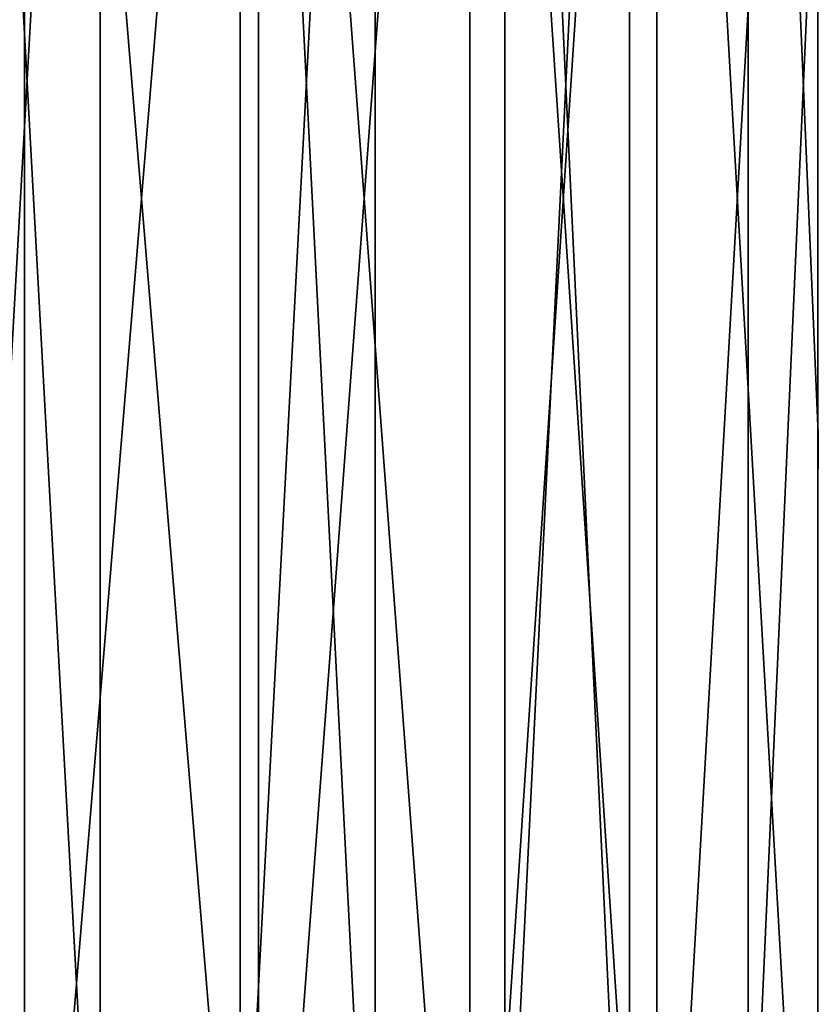
# Model space of a CAD drawing. Units: metres. Extents: x -0.059 to 0.059, y -0.089 to -0.037.
# Drawn here: x 0.012 to 0.016, y -0.049 to -0.044 of the extents above; entities that cross this region are included whole.
import ezdxf

# ---------------------------------------------------------------- set-up
doc = ezdxf.new("R2010")
doc.units = ezdxf.units.M
doc.layers.add('Object_2', color=252, linetype='CONTINUOUS')

msp = doc.modelspace()

# ---------------------------------------------------------------- linework, layer by layer
at = {"layer": 'Object_2'}
for points in [[(0.010697, -0.052, 0.018165), (0.010697, -0.038, 0.018165), (0.011958, -0.038, 0.017117)], [(0.010697, -0.052, 0.018165), (0.011958, -0.038, 0.017117), (0.011958, -0.052, 0.017117)], [(0.011958, -0.052, -0.009117), (0.011958, -0.038, -0.009117), (0.010697, -0.038, -0.010165)], [(0.011958, -0.052, -0.009117), (0.010697, -0.038, -0.010165), (0.010697, -0.052, -0.010165)], [(0.01088, -0.0637, -0.013375), (0.01088, -0.038, -0.013375), (0.012333, -0.038, -0.012375)], [(0.01088, -0.0637, -0.013375), (0.012333, -0.038, -0.012375), (0.012333, -0.0637, -0.012375)], [(0.013026, -0.0637, 0.019829), (0.013026, -0.038, 0.019829), (0.011617, -0.038, 0.02089)], [(0.013026, -0.0637, 0.019829), (0.011617, -0.038, 0.02089), (0.011617, -0.0637, 0.02089)], [(0.011958, -0.052, 0.017117), (0.011958, -0.038, 0.017117), (0.013117, -0.038, 0.015958)], [(0.011958, -0.052, 0.017117), (0.013117, -0.038, 0.015958), (0.013117, -0.052, 0.015958)], [(0.013117, -0.052, -0.007958), (0.013117, -0.038, -0.007958), (0.011958, -0.038, -0.009117)], [(0.013117, -0.052, -0.007958), (0.011958, -0.038, -0.009117), (0.011958, -0.052, -0.009117)], [(0.012333, -0.0637, -0.012375), (0.012333, -0.038, -0.012375), (0.013695, -0.038, -0.011254)], [(0.012333, -0.0637, -0.012375), (0.013695, -0.038, -0.011254), (0.013695, -0.0637, -0.011254)], [(0.014339, -0.0637, 0.018651), (0.014339, -0.038, 0.018651), (0.013026, -0.038, 0.019829)], [(0.014339, -0.0637, 0.018651), (0.013026, -0.038, 0.019829), (0.013026, -0.0637, 0.019829)], [(0.013117, -0.052, 0.015958), (0.013117, -0.038, 0.015958), (0.014165, -0.038, 0.014697)], [(0.013117, -0.052, 0.015958), (0.014165, -0.038, 0.014697), (0.014165, -0.052, 0.014697)], [(0.014165, -0.052, -0.006697), (0.014165, -0.038, -0.006697), (0.013117, -0.038, -0.007958)], [(0.014165, -0.052, -0.006697), (0.013117, -0.038, -0.007958), (0.013117, -0.052, -0.007958)], [(0.013695, -0.0637, -0.011254), (0.013695, -0.038, -0.011254), (0.014956, -0.038, -0.01002)], [(0.013695, -0.0637, -0.011254), (0.014956, -0.038, -0.01002), (0.014956, -0.0637, -0.01002)], [(0.014165, -0.052, 0.014697), (0.014165, -0.038, 0.014697), (0.015091, -0.038, 0.013344)], [(0.014165, -0.052, 0.014697), (0.015091, -0.038, 0.013344), (0.015091, -0.052, 0.013344)], [(0.015091, -0.052, -0.005344), (0.015091, -0.038, -0.005344), (0.014165, -0.038, -0.006697)], [(0.015091, -0.052, -0.005344), (0.014165, -0.038, -0.006697), (0.014165, -0.052, -0.006697)], [(0.015545, -0.0637, 0.017364), (0.015545, -0.038, 0.017364), (0.014339, -0.038, 0.018651)], [(0.015545, -0.0637, 0.017364), (0.014339, -0.038, 0.018651), (0.014339, -0.0637, 0.018651)], [(0.014956, -0.0637, -0.01002), (0.014956, -0.038, -0.01002), (0.016106, -0.038, -0.008683)], [(0.014956, -0.0637, -0.01002), (0.016106, -0.038, -0.008683), (0.016106, -0.0637, -0.008683)], [(0.015091, -0.052, 0.013344), (0.015091, -0.038, 0.013344), (0.015889, -0.038, 0.011912)], [(0.015091, -0.052, 0.013344), (0.015889, -0.038, 0.011912), (0.015889, -0.052, 0.011912)], [(0.015889, -0.052, -0.003912), (0.015889, -0.038, -0.003912), (0.015091, -0.038, -0.005344)], [(0.015889, -0.052, -0.003912), (0.015091, -0.038, -0.005344), (0.015091, -0.052, -0.005344)], [(0.016637, -0.0637, 0.015978), (0.016637, -0.038, 0.015978), (0.015545, -0.038, 0.017364)], [(0.016637, -0.0637, 0.015978), (0.015545, -0.038, 0.017364), (0.015545, -0.0637, 0.017364)]]:
    msp.add_3dface(points, dxfattribs=at)

doc.saveas('drawing.dxf')
